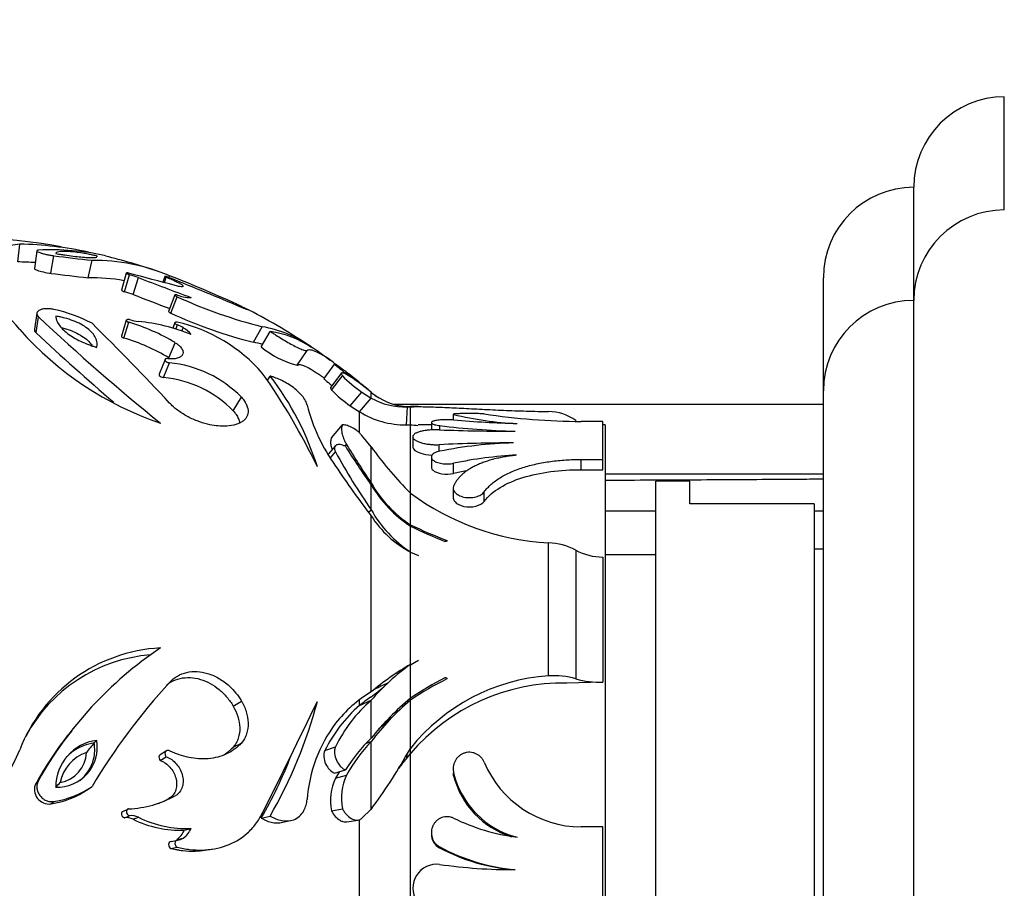
# Model space of a CAD drawing. Units: millimetres. Extents: x 0 to 1378, y 0 to 1364.
# Drawn here: x 348 to 392, y 834 to 873 of the extents above; entities that cross this region are included whole.
import ezdxf
from ezdxf import colors
from ezdxf.entities.mleader import LeaderData, LeaderLine
from ezdxf.math import Vec2, Vec3

# ---------------------------------------------------------------- set-up
doc = ezdxf.new("R2010")
doc.units = ezdxf.units.MM
doc.layers.add('DV4_Défaut', color=7, linetype='Continuous')
doc.layers.add('Défaut', color=7, linetype='Continuous')

# ---------------------------------------------------------------- blocks, each defined once
blk = doc.blocks.new('_DOT')
at = {"color": 0}
blk.add_line((0, 0), (-1, 0), dxfattribs=at)
at = {"color": 0, "const_width": 0.333}
blk.add_lwpolyline([(-0.1665, 0, 1), (0.1665, 0, 1)], format="xyb", close=True, dxfattribs=at)
blk = doc.blocks.new('SE3')
at = {"layer": 'DV4_Défaut', "color": 7, "linetype": 'Continuous'}
for p, q in [((391.812, 864.206), (391.812, 869.206)), ((387.812, 860.206), (387.812, 865.206)), ((348.196, 861.906), (348.283, 862.697)), ((349.041, 862.399), (348.933, 861.616)), ((349.667, 861.402), (349.796, 862.179)), ((351.307, 861.204), (351.483, 861.976)), ((352.996, 861.415), (352.778, 860.659)), ((352.921, 860.586), (353.142, 861.339)), ((353.298, 860.465), (353.53, 861.215)), ((354.706, 861.262), (354.615, 861.006)), ((354.681, 860.988), (354.766, 861.227)), ((354.879, 861.214), (354.909, 861.296)), ((383.812, 849.206), (383.812, 861.206)), ((355.145, 860.448), (354.868, 859.719)), ((354.963, 859.64), (355.243, 860.367)), ((387.812, 808.206), (387.812, 860.206)), ((349.042, 859.639), (348.934, 858.933)), ((349.005, 858.777), (349.115, 859.479)), ((352.997, 859.328), (352.779, 858.63)), ((352.886, 858.541), (353.106, 859.236)), ((355.146, 859.222), (355.049, 858.977)), ((355.184, 858.936), (355.259, 859.12)), ((355.456, 858.846), (355.517, 858.992)), ((358.624, 858.351), (359.008, 859.041)), ((358.963, 858.148), (359.357, 858.832)), ((354.88, 857.665), (355.158, 858.335)), ((360.551, 857.335), (360.991, 857.996)), ((354.71, 857.594), (354.445, 856.944)), ((354.637, 856.799), (354.908, 857.445)), ((362.201, 857.396), (361.727, 856.752)), ((359.237, 856.664), (359.357, 856.857)), ((362.517, 856.996), (362.035, 856.363)), ((362.068, 856.242), (362.55, 856.871)), ((357.727, 855.32), (358.086, 855.923)), ((362.9, 855.542), (363.407, 856.152)), ((363.303, 855.282), (363.822, 855.885)), ((363.407, 856.152), (363.822, 855.885)), ((363.822, 856.145), (363.822, 856.144)), ((363.822, 855.885), (363.822, 856.143)), ((383.813, 812.206), (383.813, 856.206)), ((362.9, 855.542), (363.303, 855.282)), ((383.812, 855.606), (364.833, 855.606)), ((365.38, 854.701), (365.421, 855.5)), ((365.421, 855.5), (365.559, 855.502)), ((365.559, 855.506), (365.559, 855.502)), ((365.901, 855.506), (365.559, 855.506)), ((365.559, 854.702), (365.559, 855.502)), ((363.303, 854.37), (363.303, 855.282)), ((367.447, 855.171), (367.447, 854.919)), ((367.468, 854.918), (367.468, 855.157)), ((362.068, 854.127), (362.55, 854.696)), ((365.38, 854.701), (365.559, 854.702)), ((365.559, 851.694), (365.559, 854.702)), ((366.483, 854.706), (365.905, 854.706)), ((366.483, 854.801), (366.483, 854.475)), ((366.85, 854.48), (366.85, 854.669)), ((374.063, 854.85), (373.108, 854.85)), ((374.063, 853.171), (374.063, 854.85)), ((374.163, 854.706), (374.063, 854.706)), ((374.163, 854.706), (374.163, 813.706)), ((363.822, 853.725), (363.407, 854.236)), ((365.663, 854.178), (365.663, 853.703)), ((362.239, 853.777), (361.916, 853.406)), ((362.671, 853.755), (362.738, 853.829)), ((363.822, 852.134), (363.822, 853.725)), ((366.83, 853.542), (366.83, 853.825)), ((362.017, 853.24), (362.249, 853.501)), ((366.483, 853.28), (366.483, 852.826)), ((373.108, 853.171), (374.063, 853.171)), ((373.108, 852.719), (373.108, 853.171)), ((374.063, 852.719), (374.063, 853.171)), ((367.468, 852.553), (367.468, 853.001)), ((373.108, 852.719), (374.063, 852.719)), ((363.822, 850.943), (363.822, 852.044)), ((367.447, 851.884), (367.447, 851.463)), ((376.413, 816.206), (376.413, 852.206)), ((377.913, 852.206), (376.413, 852.206)), ((377.913, 851.206), (377.913, 852.206)), ((365.559, 851.678), (365.421, 851.818)), ((365.559, 850.285), (365.559, 851.678)), ((368.818, 851.319), (368.818, 851.737)), ((383.413, 851.206), (377.913, 851.206)), ((383.413, 851.206), (383.413, 817.206)), ((363.705, 850.838), (363.822, 850.943)), ((363.822, 842.892), (363.822, 850.682)), ((374.163, 850.906), (376.413, 850.906)), ((383.413, 850.906), (383.812, 850.906)), ((365.559, 850.223), (365.559, 850.285)), ((365.559, 849.092), (365.559, 850.223)), ((371.665, 843.602), (371.665, 849.483)), ((365.559, 844.127), (365.559, 849.066)), ((365.559, 849.066), (365.907, 848.924)), ((372.865, 849.16), (372.865, 843.471)), ((374.065, 848.853), (374.065, 846.256)), ((376.413, 848.956), (374.163, 848.956)), ((383.813, 849.206), (383.413, 849.206)), ((374.065, 846.256), (374.065, 843.321)), ((365.559, 844.096), (365.907, 844.301)), ((365.559, 842.61), (365.559, 844.096)), ((374.065, 843.321), (372.465, 843.282)), ((357.727, 842.259), (358.086, 842.489)), ((363.303, 842.293), (363.303, 842.541)), ((363.303, 842.293), (363.822, 842.524)), ((363.822, 840.841), (363.822, 842.524)), ((365.559, 842.523), (365.559, 842.61)), ((365.559, 840.394), (365.559, 842.523)), ((364.674, 841.693), (364.147, 841.238)), ((350.583, 841.169), (350.433, 840.976)), ((351.573, 840.633), (351.686, 840.747)), ((357.727, 840.454), (358.086, 840.632)), ((363.618, 840.621), (363.822, 840.692)), ((363.822, 837.7), (363.822, 840.692)), ((354.767, 840.285), (354.5, 840.116)), ((361.774, 840.295), (362.249, 840.469)), ((365.38, 839.94), (365.421, 840.163)), ((365.38, 839.94), (365.559, 840.162)), ((365.421, 840.163), (365.559, 840.394)), ((365.559, 840.162), (365.559, 840.394)), ((365.559, 828.25), (365.559, 840.162)), ((354.499, 839.862), (354.766, 840.024)), ((362.195, 839.294), (362.682, 839.44)), ((367.447, 839.523), (367.447, 839.396)), ((367.468, 839.186), (367.468, 839.308)), ((349.005, 838.849), (349.115, 838.981)), ((362.249, 839.075), (362.738, 839.214)), ((351.307, 838.588), (351.483, 838.713)), ((349.667, 837.94), (349.796, 838.046)), ((354.88, 838.18), (355.158, 838.294)), ((353.042, 837.693), (352.824, 837.596)), ((362.068, 837.628), (362.55, 837.725)), ((363.407, 837.306), (363.822, 837.7)), ((352.921, 837.33), (353.142, 837.419)), ((353.298, 837.26), (353.53, 837.347)), ((358.963, 837.314), (359.357, 837.403)), ((359.837, 837.116), (360.256, 837.199)), ((362.746, 837.144), (363.249, 837.228)), ((363.303, 831.168), (363.303, 837.243)), ((355.561, 836.779), (355.858, 836.853)), ((366.483, 836.665), (366.483, 836.606)), ((374.063, 836.923), (373.108, 836.923)), ((374.063, 831.489), (374.063, 836.923)), ((354.978, 836.277), (355.259, 836.336)), ((355.229, 836.366), (355.517, 836.427)), ((354.963, 835.97), (355.243, 836.02)), ((356.471, 835.89), (356.794, 835.938)), ((366.85, 835.997), (366.85, 836.041))]:
    blk.add_line(p, q, dxfattribs=at)
for centre, radius, start, end in [((391.812, 865.206), 4, 90, 180), ((387.812, 861.206), 4, 90, 180), ((391.812, 860.206), 4, 90, 180), ((345.163, 834.206), 28.8, 80.108, 95.796), ((354.956, 819.502), 43.707, 98.7819, 103.0844), ((347.831, 845.606), 17.097, 78.2197, 88.4837), ((349.657, 851.182), 11.261, 77.6151, 92.7589), ((347.916, 846.025), 15.883, 86.1917, 88.9894), ((362.335, 959.275), 97.902, 262.64146, 263.63579), ((351.572, 853.45), 8.526, 66.96, 90.5989), ((345.163, 834.206), 28.8, 71.4617, 76.1082), ((343.413, 854.984), 6.259, 38.9054, 74.7276), ((361.995, 956.938), 96.329, 262.64738, 263.62987), ((351.455, 853.223), 7.983, 79.5971, 91.0596), ((230.631, 396.343), 480.92, 74.99319, 75.24608), ((352.263, 857.926), 3.524, 68.9328, 75.5516), ((418.843, 1029.688), 180.69, 248.8099, 249.5997), ((303.669, 732.19), 138.816, 66.92042, 68.3389), ((331.509, 801.995), 63.751, 65.36142, 68.4661), ((352.064, 857.262), 3.432, 68.9379, 75.5465), ((417.317, 1025.628), 177.137, 248.81317, 249.37371), ((364.242, 879.914), 21.519, 245.2784, 255.9234), ((355.984, 862.526), 2.212, 250.8643, 257.8029), ((355.803, 861.519), 1.189, 256.0839, 272.6889), ((387.813, 856.206), 4, 90.0175, 180), ((348.354, 853.229), 6.733, 62.3053, 77.6304), ((345.163, 834.206), 28.8, 56.5502, 62.9879), ((416.749, 931.552), 98.838, 226.82008, 230.96577), ((353.706, 861.114), 1.848, 252.2401, 264.5277), ((352.71, 851.002), 8.313, 67.7468, 84.3417), ((363.711, 878.641), 20.918, 245.2775, 255.9243), ((359.2, 868.584), 14.583, 221.5308, 251.2092), ((267.313, 773.929), 119.808, 43.01881, 45.36932), ((350.582, 850.702), 8.9, 59.0587, 73.5214), ((353.677, 852.358), 7.063, 40.9876, 77.1909), ((354.742, 857.762), 1.454, 57.8082, 69.18), ((354.822, 857.845), 1.341, 39.3474, 58.7786), ((358.131, 853.845), 5.269, 54.5547, 80.417), ((358.665, 854.316), 4.569, 56.5628, 81.2892), ((413.155, 927.008), 93.652, 226.76605, 229.58857), ((350.411, 850.198), 8.702, 59.1, 73.4801), ((357.785, 853.33), 5.091, 75.8435, 80.5112), ((361.544, 861.233), 4.022, 230.0837, 255.7154), ((345.163, 834.206), 28.8, 53.832, 56.1943), ((354.399, 852.302), 5.168, 44.4911, 84.3511), ((350.888, 842.463), 18.759, 51.9244, 52.7258), ((355.515, 847.544), 11.914, 52.8459, 55.5817), ((354.146, 851.805), 5.018, 44.4633, 84.3788), ((335.936, 840.679), 28.256, 25.4877, 35.2606), ((349.162, 849.017), 12.861, 17.2852, 37.5603), ((345.163, 834.206), 28, 53.7276, 53.821), ((366.707, 860.952), 5.825, 224.4715, 235.4928), ((357.54, 848.833), 9.639, 49.3313, 57.763), ((345.163, 834.206), 28.8, 49.62, 52.442), ((358.537, 849.955), 8.137, 49.5031, 58.9241), ((366.088, 860.185), 5.631, 224.4405, 235.5238), ((365.856, 858.564), 3.161, 229.9531, 235.7375), ((365.844, 858.579), 3.166, 230.3029, 234.4448), ((365.302, 858.519), 3.022, 240.6752, 272.2628), ((365.559, 858.188), 2.681, 234.579, 270), ((368.777, 857.566), 8.038, 194.387, 215.694), ((365.332, 858.528), 3.827, 237.9976, 270.7263), ((370.935, 869.573), 14.827, 256.4788, 267.4356), ((371.718, 905.573), 50.833, 265.2044, 268.3694), ((373.265, 884.53), 29.68, 261.3832, 269.6977), ((371.648, 853.252), 2.038, 53.327, 89.5123), ((370.744, 911.634), 57.167, 264.7957, 265.1278), ((370.073, 939.123), 84.704, 267.81686, 270.07598), ((371.077, 888.691), 34.283, 262.9167, 268.5085), ((374.07, 856.503), 2.016, 233.2833, 235.1107), ((395.723, 874.572), 39.054, 212.2164, 215.2292), ((388.685, 869.23), 30.173, 210.6905, 214.512), ((377.899, 863.905), 17.372, 215.8713, 224.0889), ((370.373, 774.86), 79.044, 90.18896, 92.56866), ((370.584, 835.116), 18.793, 91.4373, 101.4602), ((386.999, 866.957), 28.172, 208.5317, 214.6415), ((371.128, 835.752), 17.633, 92.8476, 101.9799), ((394.514, 874.343), 38.754, 213.6371, 217.6286), ((371.22, 834.3), 18.635, 99.887, 101.6151), ((-208.149, 1446.955), 825.205, 313.872289, 313.878089), ((368.545, 854.831), 5.439, 209.7316, 236.7049), ((368.62, 854.882), 5.574, 210.5998, 236.6952), ((372.315, 860.881), 11.417, 233.7168, 266.737), ((368.593, 853.648), 5.484, 209.5446, 236.4127), ((367.691, 853.131), 4.579, 212.3334, 242.2529), ((373.673, 866.892), 18.483, 243.9606, 249.4148), ((374.569, 868.531), 20.405, 243.7954, 248.4777), ((371.566, 846.715), 2.769, 62.0306, 87.9509), ((374.093, 851.455), 2.602, 241.8396, 269.3862), ((354.878, 837.775), 7.071, 93.0411, 158.8547), ((354.611, 837.672), 6.879, 94.5297, 151.8207), ((364.068, 830.628), 17.128, 123.949, 150.8088), ((371.71, 835.636), 10.472, 125.9732, 138.8766), ((372.106, 832.938), 12.95, 120.3685, 129.7699), ((372.263, 835.049), 8.575, 94, 141.4333), ((371.897, 840.189), 3.421, 73.5566, 93.8799), ((376.129, 823.94), 28.735, 137.6038, 149.0625), ((360.443, 847.59), 5.957, 304.1833, 312.4288), ((374.674, 821.826), 23.726, 115.2142, 116.9094), ((373.36, 831.224), 13.802, 117.049, 124.417), ((372.753, 832.029), 12.723, 116.0077, 124.4331), ((372.307, 834.429), 8.855, 88.9794, 139.6508), ((373.928, 847.119), 3.801, 253.7602, 272.0693), ((366.818, 837.896), 5.825, 120.9575, 141.6612), ((27.238, 1003.902), 371.152, 333.36676, 334.21759), ((341.053, 847.899), 21.1, 330.1679, 345.0838), ((367.512, 837.488), 6.387, 131.212, 153.9282), ((368.039, 837.667), 6.432, 130.9659, 154.174), ((372.624, 830.172), 15.29, 125.2725, 127.5618), ((373.211, 833.362), 12.003, 129.6053, 141.4644), ((372.476, 834.221), 10.806, 129.8002, 143.213), ((367.336, 837.692), 6.36, 143.1117, 176.022), ((373.596, 828.86), 15.656, 124.5567, 125.8598), ((363.331, 830.922), 16.372, 142.0632, 151.0427), ((349.949, 840.444), 1.764, 267.649, 9.8835), ((351.951, 838.689), 2.075, 97.3221, 180.2103), ((351.834, 838.611), 2.039, 97.3436, 137.6018), ((357.576, 835.48), 7.912, 139.3543, 143.3087), ((349.867, 840.334), 1.732, 346.3268, 9.9384), ((368.802, 835.623), 7.213, 133.6721, 148.0573), ((368.739, 835.949), 6.832, 136.0305, 151.4495), ((337.223, 845.012), 12.012, 310.735, 337.0395), ((349.826, 840.265), 1.407, 280.2414, 357.6272), ((351.774, 838.568), 1.727, 108.313, 169.5557), ((345.011, 851.663), 23.427, 323.4126, 330.6013), ((349.867, 840.334), 1.732, 308.0531, 346.3268), ((341.126, 847.536), 20.559, 330.1842, 338.6395), ((348.792, 852.587), 20.859, 321.1819, 322.6768), ((373.135, 841.61), 4.688, 202.9198, 269.6664), ((368.052, 835.924), 6.603, 148.5504, 151.4966), ((371.23, 840.213), 3.869, 193.5338, 255.656), ((330.87, 858.17), 27.22, 314.2764, 314.8769), ((364.266, 838.087), 2.246, 153.8865, 191.7904), ((364.857, 838.192), 2.353, 154.251, 191.4259), ((371.17, 840.131), 3.821, 194.3138, 252.5375), ((349.057, 841.884), 3.991, 278.8031, 304.3295), ((349.171, 842.096), 4.098, 278.7795, 304.3531), ((352.868, 842.51), 4.798, 272.8484, 298.5072), ((352.669, 842.227), 4.612, 292.3362, 298.6574), ((352.983, 836.617), 0.716, 63.9556, 95.0188), ((353.207, 836.689), 0.733, 63.8934, 95.081), ((355.383, 841.51), 4.734, 243.8606, 272.1583), ((355.667, 841.679), 4.83, 243.7447, 272.2742), ((371.481, 845.567), 9.182, 244.0854, 262.4297), ((354.663, 837.161), 0.976, 305.4415, 336.9868), ((354.937, 837.243), 1.001, 305.3933, 337.035), ((355.223, 836.848), 0.512, 273.9832, 304.9176), ((367.174, 836.608), 0.692, 180.0623, 241.9959), ((370.961, 843.639), 8.639, 241.5853, 264.8486), ((370.888, 843.62), 8.627, 242.0863, 265.3248), ((366.731, 834.206), 1.066, 83.8404, 275.328), ((370.063, 857.556), 22.521, 261.7873, 270.31)]:
    blk.add_arc(centre, radius, start, end, dxfattribs=at)
for points, knots in [([(349.115, 862.43), (349.102, 862.428), (349.075, 862.424), (349.043, 862.411), (349.035, 862.389), (349.077, 862.355), (349.165, 862.317), (349.291, 862.277), (349.446, 862.239), (349.59, 862.21), (349.708, 862.191), (349.767, 862.183), (349.796, 862.179)], [0, 0, 0, 0, 0.062602, 0.125229, 0.25009, 0.375001, 0.499943, 0.624899, 0.749849, 0.874766, 0.937393, 1, 1, 1, 1]), ([(351.686, 862.171), (351.645, 862.179), (351.609, 862.187), (351.548, 862.2), (351.533, 862.203), (351.441, 862.222), (351.381, 862.234), (351.203, 862.267), (351.089, 862.286), (350.758, 862.337), (350.563, 862.359), (350.236, 862.377), (350.108, 862.373), (349.975, 862.349), (349.941, 862.337), (349.911, 862.32), (349.906, 862.316), (349.899, 862.311), (349.897, 862.309), (349.893, 862.304), (349.891, 862.302), (349.886, 862.295), (349.881, 862.286), (349.876, 862.273)], [0, 0, 0, 0, 0.03125, 0.03125, 0.0625, 0.0625, 0.125, 0.125, 0.25, 0.25, 0.5, 0.5, 0.75, 0.75, 0.875, 0.875, 0.90625, 0.90625, 0.921875, 0.921875, 0.9375, 0.9375, 1, 1, 1, 1]), ([(349.876, 862.273), (349.965, 862.259), (350.031, 862.249), (350.097, 862.238), (350.14, 862.232), (350.206, 862.222), (350.239, 862.217), (350.405, 862.193), (350.53, 862.177), (350.886, 862.133), (351.107, 862.111), (351.449, 862.092), (351.571, 862.094), (351.664, 862.111), (351.681, 862.116), (351.692, 862.123)], [0, 0, 0, 0, 0.0746, 0.0746, 0.1119, 0.1119, 0.1492, 0.1492, 0.2984, 0.2984, 0.596799, 0.596799, 0.895199, 0.895199, 1, 1, 1, 1]), ([(351.703, 862.132), (351.707, 862.138), (351.707, 862.144), (351.702, 862.153), (351.7, 862.155), (351.695, 862.162), (351.691, 862.166), (351.686, 862.171)], [0, 0, 0, 0, 0.5, 0.5, 0.75, 0.75, 1, 1, 1, 1]), ([(348.933, 861.616), (348.933, 861.612), (348.934, 861.609), (348.947, 861.585), (348.99, 861.561), (349.2, 861.484), (349.436, 861.433), (349.667, 861.402)], [0, 0, 0, 0, 0.060821, 0.060821, 0.373881, 0.373881, 1, 1, 1, 1]), ([(353.106, 861.407), (353.096, 861.409), (353.076, 861.414), (353.045, 861.42), (353.001, 861.424), (352.986, 861.41), (353.031, 861.382), (353.079, 861.361), (353.111, 861.349), (353.132, 861.343), (353.142, 861.339)], [0, 0, 0, 0, 0.072127, 0.144289, 0.25208, 0.49855, 0.747491, 0.848427, 0.924244, 1, 1, 1, 1]), ([(354.908, 861.203), (354.89, 861.21), (354.855, 861.223), (354.782, 861.248), (354.706, 861.269), (354.702, 861.261), (354.729, 861.245), (354.753, 861.233), (354.766, 861.227)], [0, 0, 0, 0, 0.126215, 0.252277, 0.498948, 0.747392, 0.873673, 1, 1, 1, 1]), ([(354.766, 861.227), (354.807, 861.211), (354.889, 861.179), (355.043, 861.115), (355.214, 861.038), (355.373, 860.953), (355.479, 860.882), (355.521, 860.831), (355.486, 860.804), (355.385, 860.811), (355.267, 860.834), (355.194, 860.852), (355.158, 860.862)], [0, 0, 0, 0, 0.062618, 0.125245, 0.250258, 0.375286, 0.500294, 0.625245, 0.750085, 0.874776, 0.937407, 1, 1, 1, 1]), ([(352.778, 860.658), (352.778, 860.656), (352.779, 860.654), (352.795, 860.633), (352.85, 860.608), (352.921, 860.586)], [0, 0, 0, 0, 0.120178, 0.120178, 1, 1, 1, 1]), ([(355.259, 860.437), (355.243, 860.442), (355.211, 860.452), (355.159, 860.46), (355.134, 860.447), (355.161, 860.418), (355.2, 860.39), (355.227, 860.376), (355.243, 860.367)], [0, 0, 0, 0, 0.125621, 0.251097, 0.498349, 0.748077, 0.848948, 1, 1, 1, 1]), ([(349.796, 859.805), (349.767, 859.812), (349.708, 859.824), (349.59, 859.838), (349.446, 859.841), (349.291, 859.822), (349.165, 859.781), (349.077, 859.722), (349.035, 859.648), (349.043, 859.578), (349.075, 859.521), (349.102, 859.493), (349.115, 859.479)], [0, 0, 0, 0, 0.062607, 0.125234, 0.250151, 0.375101, 0.500057, 0.624999, 0.74991, 0.874771, 0.937398, 1, 1, 1, 1]), ([(354.868, 859.72), (354.868, 859.719), (354.867, 859.717), (354.87, 859.697), (354.906, 859.67), (354.963, 859.64)], [0, 0, 0, 0, 0.095371, 0.095371, 1, 1, 1, 1]), ([(358.086, 859.942), (358.108, 859.931), (358.15, 859.911), (358.226, 859.874), (358.33, 859.82), (358.404, 859.776), (358.352, 859.788), (358.243, 859.83), (358.16, 859.864), (358.111, 859.885), (358.086, 859.895)], [0, 0, 0, 0, 0.062646, 0.125248, 0.250472, 0.500175, 0.749598, 0.874757, 0.937353, 1, 1, 1, 1]), ([(349.876, 859.507), (349.881, 859.467), (349.886, 859.436), (349.891, 859.411), (349.893, 859.401), (349.897, 859.385), (349.899, 859.378), (349.906, 859.354), (349.911, 859.339), (349.941, 859.262), (349.975, 859.197), (350.108, 859.002), (350.236, 858.872), (350.563, 858.621), (350.758, 858.503), (351.089, 858.344), (351.203, 858.296), (351.381, 858.228), (351.441, 858.207), (351.533, 858.176), (351.548, 858.172), (351.609, 858.152), (351.645, 858.141), (351.686, 858.128)], [0, 0, 0, 0, 0.0625, 0.0625, 0.078125, 0.078125, 0.09375, 0.09375, 0.125, 0.125, 0.25, 0.25, 0.5, 0.5, 0.75, 0.75, 0.875, 0.875, 0.9375, 0.9375, 0.96875, 0.96875, 1, 1, 1, 1]), ([(351.686, 858.128), (351.691, 858.15), (351.695, 858.17), (351.7, 858.204), (351.702, 858.213), (351.707, 858.263), (351.707, 858.297), (351.695, 858.405), (351.675, 858.474), (351.571, 858.692), (351.449, 858.834), (351.107, 859.095), (350.886, 859.213), (350.53, 859.35), (350.405, 859.39), (350.239, 859.434), (350.206, 859.442), (350.14, 859.457), (350.097, 859.466), (350.031, 859.48), (349.965, 859.492), (349.876, 859.507)], [0, 0, 0, 0, 0.03125, 0.03125, 0.0625, 0.0625, 0.125, 0.125, 0.25, 0.25, 0.5, 0.5, 0.75, 0.75, 0.875, 0.875, 0.90625, 0.90625, 0.9375, 0.9375, 1, 1, 1, 1]), ([(353.142, 859.354), (353.133, 859.355), (353.113, 859.359), (353.08, 859.361), (353.032, 859.358), (352.986, 859.336), (353.001, 859.292), (353.043, 859.262), (353.075, 859.247), (353.096, 859.24), (353.106, 859.236)], [0, 0, 0, 0, 0.072157, 0.144373, 0.25247, 0.5014, 0.747861, 0.848547, 0.924288, 1, 1, 1, 1]), ([(348.934, 858.933), (348.931, 858.909), (348.934, 858.885), (348.957, 858.832), (348.975, 858.809), (349.005, 858.777)], [0, 0, 0, 0, 0.47652, 0.47652, 1, 1, 1, 1]), ([(350.141, 858.996), (350.155, 858.993), (350.169, 858.989), (350.31, 858.952), (350.436, 858.912), (350.789, 858.777), (351.003, 858.662), (351.256, 858.468), (351.328, 858.402), (351.426, 858.288), (351.46, 858.242), (351.488, 858.195)], [0, 0, 0, 0, 0.02294, 0.02294, 0.232753, 0.232753, 0.652378, 0.652378, 0.862191, 0.862191, 1, 1, 1, 1]), ([(355.243, 859.246), (355.229, 859.246), (355.203, 859.248), (355.162, 859.241), (355.134, 859.219), (355.159, 859.176), (355.211, 859.141), (355.243, 859.127), (355.259, 859.12)], [0, 0, 0, 0, 0.125986, 0.251981, 0.501689, 0.748922, 0.874388, 1, 1, 1, 1]), ([(359.357, 858.832), (359.399, 858.805), (359.482, 858.751), (359.653, 858.642), (359.96, 858.452), (360.34, 858.234), (360.668, 858.072), (360.848, 858.003), (360.936, 857.985), (360.974, 857.987), (360.985, 857.993), (360.991, 857.996)], [0, 0, 0, 0, 0.062724, 0.12541, 0.25073, 0.49947, 0.642302, 0.785128, 0.892516, 0.94623, 1, 1, 1, 1]), ([(355.158, 858.335), (355.194, 858.312), (355.267, 858.265), (355.385, 858.164), (355.486, 858.034), (355.521, 857.892), (355.479, 857.775), (355.373, 857.686), (355.214, 857.63), (355.043, 857.612), (354.889, 857.616), (354.807, 857.627), (354.766, 857.632)], [0, 0, 0, 0, 0.062593, 0.125224, 0.249915, 0.374755, 0.499706, 0.624714, 0.749742, 0.874755, 0.937382, 1, 1, 1, 1]), ([(360.991, 857.996), (361.001, 858.002), (361.022, 858.013), (361.065, 858.029), (361.172, 858.028), (361.392, 857.951), (361.703, 857.773), (361.962, 857.598), (362.125, 857.482), (362.208, 857.421), (362.249, 857.39)], [0, 0, 0, 0, 0.062558, 0.125073, 0.250097, 0.500016, 0.749914, 0.874937, 0.937446, 1, 1, 1, 1]), ([(354.766, 857.632), (354.753, 857.628), (354.729, 857.621), (354.702, 857.593), (354.706, 857.539), (354.782, 857.48), (354.855, 857.453), (354.89, 857.447), (354.908, 857.445)], [0, 0, 0, 0, 0.126327, 0.252608, 0.501052, 0.747723, 0.873785, 1, 1, 1, 1]), ([(360.551, 857.335), (360.563, 857.342), (360.571, 857.346), (360.581, 857.351), (360.582, 857.351), (360.586, 857.353), (360.589, 857.354), (360.597, 857.358), (360.603, 857.359), (360.619, 857.364), (360.629, 857.365), (360.666, 857.367), (360.695, 857.364), (360.793, 857.343), (360.871, 857.314), (361.052, 857.227), (361.156, 857.168), (361.334, 857.056), (361.396, 857.015), (361.49, 856.951), (361.52, 856.93), (361.571, 856.894), (361.59, 856.881), (361.619, 856.86), (361.629, 856.853), (361.648, 856.839), (361.642, 856.845), (361.689, 856.81)], [0, 0, 0, 0, 0.007847, 0.007847, 0.015695, 0.015695, 0.03139, 0.03139, 0.062779, 0.062779, 0.125558, 0.125558, 0.251117, 0.251117, 0.502234, 0.502234, 0.753351, 0.753351, 0.878909, 0.878909, 0.941689, 0.941689, 0.973078, 0.973078, 0.988773, 0.988773, 1, 1, 1, 1]), ([(362.249, 857.372), (362.239, 857.378), (362.221, 857.389), (362.2, 857.4), (362.195, 857.394), (362.27, 857.323), (362.415, 857.201), (362.542, 857.098), (362.62, 857.035), (362.661, 857.003), (362.682, 856.987)], [0, 0, 0, 0, 0.062725, 0.125474, 0.250637, 0.49967, 0.749195, 0.874527, 0.937258, 1, 1, 1, 1]), ([(354.445, 856.944), (354.438, 856.929), (354.441, 856.91), (354.486, 856.846), (354.568, 856.808), (354.637, 856.799)], [0, 0, 0, 0, 0.3176621, 0.3176621, 1, 1, 1, 1]), ([(360.991, 855.569), (360.983, 855.6), (360.968, 855.663), (360.905, 855.802), (360.752, 856.028), (360.391, 856.364), (359.96, 856.623), (359.653, 856.758), (359.482, 856.819), (359.399, 856.844), (359.357, 856.857)], [0, 0, 0, 0, 0.071752, 0.143499, 0.286559, 0.499878, 0.748943, 0.874427, 0.937194, 1, 1, 1, 1]), ([(361.727, 856.752), (361.725, 856.748), (361.754, 856.719), (361.878, 856.61), (361.972, 856.532), (362.087, 856.44)], [0, 0, 0, 0, 0.440998, 0.440998, 1, 1, 1, 1]), ([(362.738, 856.924), (362.711, 856.939), (362.658, 856.969), (362.579, 857.003), (362.517, 857.011), (362.506, 856.974), (362.523, 856.923), (362.541, 856.888), (362.55, 856.871)], [0, 0, 0, 0, 0.125057, 0.250152, 0.499938, 0.749823, 0.874914, 1, 1, 1, 1]), ([(362.035, 856.363), (362.029, 856.355), (362.028, 856.344), (362.033, 856.316), (362.037, 856.304), (362.046, 856.283), (362.048, 856.279), (362.056, 856.263), (362.061, 856.253), (362.068, 856.242)], [0, 0, 0, 0, 0.421489, 0.421489, 0.710744, 0.710744, 0.855372, 0.855372, 1, 1, 1, 1]), ([(358.086, 855.923), (358.111, 855.895), (358.16, 855.838), (358.243, 855.724), (358.352, 855.525), (358.404, 855.258), (358.33, 855.042), (358.226, 854.921), (358.15, 854.862), (358.108, 854.836), (358.086, 854.823)], [0, 0, 0, 0, 0.062647, 0.125243, 0.250402, 0.499825, 0.749528, 0.874752, 0.937354, 1, 1, 1, 1]), ([(358.086, 854.823), (358.035, 854.797), (357.933, 854.745), (357.69, 854.673), (357.27, 854.621), (356.7, 854.684), (356.123, 854.864), (355.664, 855.078), (355.314, 855.305), (355.067, 855.507), (354.962, 855.613), (354.909, 855.667)], [0, 0, 0, 0, 0.071574, 0.14315, 0.28607, 0.499699, 0.624746, 0.749759, 0.874745, 0.937371, 1, 1, 1, 1]), ([(365.559, 855.502), (365.604, 855.503), (365.755, 855.507), (366.024, 855.507), (366.387, 855.5), (366.897, 855.483), (367.586, 855.451), (368.479, 855.403), (369.427, 855.356), (370.255, 855.323), (370.929, 855.303), (371.345, 855.294), (371.589, 855.291), (371.665, 855.29)], [0, 0, 0, 0, 0.031479, 0.104405, 0.175582, 0.249844, 0.394359, 0.538611, 0.682101, 0.825278, 0.898139, 0.968203, 1, 1, 1, 1]), ([(357.727, 855.32), (357.758, 855.284), (357.782, 855.256), (357.804, 855.228), (357.818, 855.21), (357.838, 855.182), (357.848, 855.168), (357.895, 855.097), (357.925, 855.043), (357.982, 854.912), (358.001, 854.841), (358.009, 854.772)], [0, 0, 0, 0, 0.147288, 0.147288, 0.220932, 0.220932, 0.294576, 0.294576, 0.589153, 0.589153, 1, 1, 1, 1]), ([(367.468, 854.918), (367.427, 854.921), (367.344, 854.926), (367.21, 854.929), (367.075, 854.928), (366.944, 854.923), (366.822, 854.913), (366.713, 854.9), (366.622, 854.882), (366.551, 854.861), (366.503, 854.838), (366.48, 854.812), (366.483, 854.785), (366.511, 854.758), (366.564, 854.731), (366.639, 854.707), (366.734, 854.685), (366.811, 854.674), (366.85, 854.669)], [0, 0, 0, 0, 0.061861, 0.123752, 0.185293, 0.247279, 0.309134, 0.371476, 0.434064, 0.496771, 0.559976, 0.622954, 0.686353, 0.749351, 0.812433, 0.875201, 0.937579, 1, 1, 1, 1]), ([(368.818, 855.185), (368.798, 855.186), (368.758, 855.19), (368.672, 855.194), (368.57, 855.197), (368.452, 855.199), (368.323, 855.2), (368.189, 855.2), (368.052, 855.2), (367.921, 855.199), (367.798, 855.198), (367.689, 855.195), (367.597, 855.192), (367.525, 855.187), (367.475, 855.181), (367.448, 855.174), (367.443, 855.166), (367.46, 855.16), (367.468, 855.157)], [0, 0, 0, 0, 0.062885, 0.125632, 0.187844, 0.2501, 0.311763, 0.373709, 0.435278, 0.497259, 0.559326, 0.621579, 0.684323, 0.746994, 0.810238, 0.873226, 0.936697, 1, 1, 1, 1]), ([(362.55, 854.696), (362.541, 854.673), (362.523, 854.625), (362.506, 854.513), (362.517, 854.347), (362.579, 854.147), (362.658, 853.97), (362.711, 853.876), (362.738, 853.829)], [0, 0, 0, 0, 0.125086, 0.250177, 0.500062, 0.749848, 0.874943, 1, 1, 1, 1]), ([(363.407, 854.236), (363.391, 854.255), (363.358, 854.293), (363.283, 854.367), (363.141, 854.485), (362.932, 854.612), (362.752, 854.678), (362.644, 854.697), (362.588, 854.699), (362.563, 854.697), (362.55, 854.696)], [0, 0, 0, 0, 0.062679, 0.125376, 0.250429, 0.499456, 0.749288, 0.874622, 0.937296, 1, 1, 1, 1]), ([(366.846, 854.48), (366.809, 854.481), (366.736, 854.483), (366.625, 854.482), (366.515, 854.479), (366.407, 854.472), (366.303, 854.461), (366.203, 854.448), (366.109, 854.432), (366.021, 854.413), (365.942, 854.392), (365.871, 854.368), (365.809, 854.341), (365.757, 854.312), (365.716, 854.282), (365.687, 854.249), (365.668, 854.216), (365.661, 854.181), (365.667, 854.146), (365.683, 854.11), (365.712, 854.075), (365.751, 854.04), (365.801, 854.007), (365.862, 853.975), (365.932, 853.945), (366.01, 853.917), (366.096, 853.893), (366.19, 853.871), (366.289, 853.853), (366.393, 853.839), (366.5, 853.829), (366.61, 853.823), (366.72, 853.821), (366.793, 853.824), (366.83, 853.825)], [0, 0, 0, 0, 0.030985, 0.061761, 0.092692, 0.123771, 0.154644, 0.185656, 0.216936, 0.248031, 0.279224, 0.310748, 0.342109, 0.373496, 0.40521, 0.436794, 0.468304, 0.500074, 0.531769, 0.563277, 0.594937, 0.626604, 0.657981, 0.68941, 0.72092, 0.752089, 0.783237, 0.814533, 0.845505, 0.876412, 0.907528, 0.938369, 0.96909, 1, 1, 1, 1]), ([(362.068, 854.127), (362.055, 854.096), (362.047, 854.072), (362.041, 854.048), (362.037, 854.031), (362.033, 854.004), (362.032, 853.99), (362.026, 853.914), (362.031, 853.85), (362.055, 853.73), (362.071, 853.672), (362.092, 853.613)], [0, 0, 0, 0, 0.182685, 0.182685, 0.274027, 0.274027, 0.365369, 0.365369, 0.730738, 0.730738, 1, 1, 1, 1]), ([(362.682, 853.752), (362.661, 853.762), (362.62, 853.782), (362.542, 853.81), (362.415, 853.841), (362.27, 853.826), (362.195, 853.733), (362.2, 853.628), (362.221, 853.558), (362.239, 853.52), (362.249, 853.501)], [0, 0, 0, 0, 0.062742, 0.125473, 0.250805, 0.50033, 0.749363, 0.874526, 0.937275, 1, 1, 1, 1]), ([(365.663, 853.703), (365.664, 853.612), (365.794, 853.516), (366.152, 853.405), (366.328, 853.375), (366.513, 853.362)], [0, 0, 0, 0, 0.607795, 0.607795, 1, 1, 1, 1]), ([(366.85, 853.535), (366.811, 853.526), (366.735, 853.507), (366.64, 853.468), (366.564, 853.422), (366.511, 853.371), (366.483, 853.315), (366.48, 853.258), (366.503, 853.2), (366.551, 853.145), (366.622, 853.094), (366.713, 853.049), (366.822, 853.013), (366.944, 852.987), (367.075, 852.972), (367.209, 852.969), (367.344, 852.978), (367.426, 852.993), (367.468, 853.001)], [0, 0, 0, 0, 0.062164, 0.12478, 0.18737, 0.250564, 0.313569, 0.37693, 0.440106, 0.503107, 0.56606, 0.628418, 0.690858, 0.752667, 0.814619, 0.876314, 0.93805, 1, 1, 1, 1]), ([(370.252, 853.363), (370.213, 853.353), (370.129, 853.344), (369.963, 853.323), (369.759, 853.292), (369.521, 853.247), (369.291, 853.195), (369.069, 853.135), (368.857, 853.068), (368.656, 852.993), (368.467, 852.911), (368.291, 852.822), (368.128, 852.725), (367.979, 852.621), (367.845, 852.51), (367.726, 852.393), (367.623, 852.27), (367.551, 852.162), (367.501, 852.072), (367.479, 852.026), (367.468, 852.004)], [0, 0, 0, 0, 0.031039, 0.06209, 0.123805, 0.18546, 0.247357, 0.309794, 0.372217, 0.43434, 0.496463, 0.558881, 0.621865, 0.684746, 0.747354, 0.809979, 0.8729, 0.936358, 0.968146, 1, 1, 1, 1]), ([(368.818, 851.737), (368.841, 851.766), (368.886, 851.825), (368.987, 851.938), (369.125, 852.073), (369.312, 852.224), (369.519, 852.365), (369.746, 852.495), (369.991, 852.614), (370.251, 852.72), (370.527, 852.816), (370.818, 852.9), (371.122, 852.973), (371.435, 853.034), (371.757, 853.084), (372.087, 853.123), (372.423, 853.151), (372.708, 853.164), (372.936, 853.17), (373.051, 853.171), (373.108, 853.171)], [0, 0, 0, 0, 0.031753, 0.063423, 0.126313, 0.189004, 0.251823, 0.314992, 0.377691, 0.439966, 0.502158, 0.564608, 0.627216, 0.689264, 0.751062, 0.812953, 0.875272, 0.937636, 0.968819, 1, 1, 1, 1]), ([(366.483, 852.826), (366.483, 852.781), (366.508, 852.736), (366.634, 852.625), (366.777, 852.568), (367.113, 852.515), (367.305, 852.519), (367.468, 852.553)], [0, 0, 0, 0, 0.230413, 0.230413, 0.615276, 0.615276, 1, 1, 1, 1]), ([(368.818, 851.319), (369.174, 851.78), (369.776, 852.138), (371.282, 852.604), (372.192, 852.719), (373.108, 852.719)], [0, 0, 0, 0, 0.5, 0.5, 1, 1, 1, 1]), ([(367.468, 852.004), (367.46, 851.979), (367.443, 851.931), (367.448, 851.856), (367.474, 851.781), (367.525, 851.71), (367.597, 851.645), (367.688, 851.587), (367.797, 851.54), (367.919, 851.505), (368.051, 851.485), (368.187, 851.48), (368.322, 851.491), (368.451, 851.516), (368.569, 851.556), (368.672, 851.607), (368.758, 851.668), (368.798, 851.714), (368.818, 851.737)], [0, 0, 0, 0, 0.063194, 0.126501, 0.189592, 0.252759, 0.315405, 0.378127, 0.44018, 0.502401, 0.564022, 0.625958, 0.687651, 0.749637, 0.81191, 0.87421, 0.937143, 1, 1, 1, 1]), ([(383.812, 852.296), (383.485, 852.294), (383.157, 852.292), (382.83, 852.289), (381.52, 852.28), (380.21, 852.272), (378.901, 852.265), (377.591, 852.257), (376.281, 852.251), (374.971, 852.245), (374.702, 852.244), (374.433, 852.243), (374.163, 852.242)], [0, 0, 0, 0, 0.101807, 0.101807, 0.101807, 0.509037, 0.509037, 0.509037, 0.916266, 0.916266, 0.916266, 1, 1, 1, 1]), ([(367.447, 851.463), (367.453, 851.405), (367.48, 851.347), (367.61, 851.205), (367.751, 851.132), (368.091, 851.06), (368.283, 851.064), (368.614, 851.149), (368.746, 851.227), (368.818, 851.319)], [0, 0, 0, 0, 0.165335, 0.165335, 0.443607, 0.443607, 0.721879, 0.721879, 1, 1, 1, 1]), ([(367.174, 849.589), (367.174, 849.584), (367.173, 849.573), (367.163, 849.559), (367.144, 849.548), (367.115, 849.54), (367.094, 849.546), (367.083, 849.549)], [0, 0, 0, 0, 0.178575, 0.340553, 0.507936, 0.748872, 1, 1, 1, 1]), ([(354.909, 843.315), (354.962, 843.367), (355.067, 843.472), (355.314, 843.637), (355.664, 843.774), (356.123, 843.812), (356.612, 843.726), (357.102, 843.511), (357.521, 843.199), (357.8, 842.902), (357.972, 842.671), (358.048, 842.55), (358.086, 842.489)], [0, 0, 0, 0, 0.062582, 0.125162, 0.250055, 0.374976, 0.49993, 0.642684, 0.785484, 0.892719, 0.946341, 1, 1, 1, 1]), ([(354.778, 843.193), (354.784, 843.199), (354.79, 843.204), (354.805, 843.217), (354.823, 843.231), (354.851, 843.252), (354.866, 843.262), (354.91, 843.292), (354.942, 843.312), (355.107, 843.406), (355.236, 843.455), (355.663, 843.552), (355.969, 843.537), (356.57, 843.359), (356.849, 843.204), (357.222, 842.896), (357.338, 842.781), (357.497, 842.595), (357.547, 842.531), (357.64, 842.397), (357.665, 842.358), (357.727, 842.259)], [0, 0, 0, 0, 0.010532, 0.010532, 0.027023, 0.027023, 0.043514, 0.043514, 0.076497, 0.076497, 0.208426, 0.208426, 0.472284, 0.472284, 0.736142, 0.736142, 0.868071, 0.868071, 0.934035, 0.934035, 1, 1, 1, 1]), ([(367.083, 843.517), (367.09, 843.52), (367.104, 843.525), (367.126, 843.524), (367.149, 843.515), (367.171, 843.495), (367.173, 843.474), (367.174, 843.464)], [0, 0, 0, 0, 0.173158, 0.330745, 0.495245, 0.741065, 1, 1, 1, 1]), ([(358.086, 842.489), (358.108, 842.451), (358.15, 842.376), (358.226, 842.22), (358.33, 841.938), (358.404, 841.517), (358.352, 841.105), (358.243, 840.851), (358.16, 840.72), (358.111, 840.662), (358.086, 840.632)], [0, 0, 0, 0, 0.062646, 0.125248, 0.250472, 0.500175, 0.749598, 0.874757, 0.937353, 1, 1, 1, 1]), ([(357.727, 842.259), (357.891, 841.968), (358.003, 841.636), (358.016, 841.155), (357.995, 840.991), (357.925, 840.774), (357.894, 840.702), (357.839, 840.603), (357.819, 840.57), (357.775, 840.511), (357.764, 840.498), (357.727, 840.454)], [0, 0, 0, 0, 0.5, 0.5, 0.75, 0.75, 0.875, 0.875, 0.9375, 0.9375, 1, 1, 1, 1]), ([(358.086, 840.632), (358.038, 840.583), (357.942, 840.485), (357.731, 840.31), (357.316, 840.066), (356.629, 839.893), (355.9, 839.95), (355.397, 840.087), (355.116, 840.194), (354.977, 840.256), (354.908, 840.287)], [0, 0, 0, 0, 0.062634, 0.125223, 0.25038, 0.499859, 0.749576, 0.874777, 0.937371, 1, 1, 1, 1]), ([(354.497, 840.114), (354.48, 840.103), (354.465, 840.088), (354.422, 840), (354.448, 839.92), (354.499, 839.862)], [0, 0, 0, 0, 0.237177, 0.237177, 1, 1, 1, 1]), ([(354.908, 840.287), (354.89, 840.294), (354.855, 840.307), (354.782, 840.303), (354.706, 840.242), (354.702, 840.141), (354.729, 840.069), (354.753, 840.039), (354.766, 840.024)], [0, 0, 0, 0, 0.126215, 0.252277, 0.498948, 0.747392, 0.873673, 1, 1, 1, 1]), ([(357.727, 840.454), (357.666, 840.392), (357.619, 840.344), (357.576, 840.305), (357.561, 840.29), (357.536, 840.269), (357.523, 840.258), (357.484, 840.226), (357.458, 840.206), (357.376, 840.146), (357.321, 840.109), (357.263, 840.075)], [0, 0, 0, 0, 0.332866, 0.332866, 0.416083, 0.416083, 0.499299, 0.499299, 0.665733, 0.665733, 1, 1, 1, 1]), ([(361.774, 840.295), (361.698, 840.122), (361.718, 839.915), (361.899, 839.517), (362.03, 839.377), (362.195, 839.294)], [0, 0, 0, 0, 0.5, 0.5, 1, 1, 1, 1]), ([(362.249, 840.469), (362.239, 840.448), (362.221, 840.405), (362.2, 840.309), (362.195, 840.129), (362.27, 839.865), (362.415, 839.643), (362.542, 839.525), (362.62, 839.47), (362.661, 839.45), (362.682, 839.44)], [0, 0, 0, 0, 0.062725, 0.125474, 0.250637, 0.49967, 0.749195, 0.874527, 0.937258, 1, 1, 1, 1]), ([(368.818, 839.785), (368.798, 839.825), (368.758, 839.905), (368.672, 840.009), (368.57, 840.097), (368.452, 840.164), (368.323, 840.208), (368.189, 840.226), (368.052, 840.218), (367.921, 840.183), (367.798, 840.125), (367.689, 840.045), (367.597, 839.946), (367.525, 839.832), (367.475, 839.707), (367.448, 839.576), (367.443, 839.44), (367.46, 839.352), (367.468, 839.308)], [0, 0, 0, 0, 0.062885, 0.125632, 0.187844, 0.2501, 0.311763, 0.373709, 0.435278, 0.497259, 0.559326, 0.621579, 0.684323, 0.746994, 0.810238, 0.873226, 0.936697, 1, 1, 1, 1]), ([(354.499, 839.862), (354.552, 839.839), (354.592, 839.821), (354.631, 839.801), (354.654, 839.788), (354.692, 839.764), (354.711, 839.752), (354.806, 839.684), (354.868, 839.627), (355.046, 839.426), (355.135, 839.263), (355.23, 838.921), (355.235, 838.733), (355.161, 838.488), (355.121, 838.409), (355.044, 838.31), (355.013, 838.277), (354.952, 838.226), (354.934, 838.214), (354.88, 838.18)], [0, 0, 0, 0, 0.0625, 0.0625, 0.09375, 0.09375, 0.125, 0.125, 0.25, 0.25, 0.5, 0.5, 0.75, 0.75, 0.875, 0.875, 0.9375, 0.9375, 1, 1, 1, 1]), ([(354.766, 840.024), (354.807, 840.006), (354.889, 839.971), (355.043, 839.874), (355.214, 839.72), (355.373, 839.492), (355.479, 839.234), (355.521, 838.96), (355.486, 838.689), (355.385, 838.49), (355.267, 838.363), (355.194, 838.317), (355.158, 838.294)], [0, 0, 0, 0, 0.062618, 0.125245, 0.250258, 0.375286, 0.500294, 0.625245, 0.750085, 0.874776, 0.937407, 1, 1, 1, 1]), ([(349.005, 838.849), (348.974, 838.788), (348.957, 838.749), (348.933, 838.63), (348.93, 838.577), (348.947, 838.403), (348.99, 838.294), (349.2, 838.01), (349.436, 837.912), (349.667, 837.94)], [0, 0, 0, 0, 0.125, 0.125, 0.25, 0.25, 0.5, 0.5, 1, 1, 1, 1]), ([(349.115, 838.981), (349.102, 838.955), (349.075, 838.903), (349.043, 838.79), (349.035, 838.641), (349.077, 838.466), (349.165, 838.309), (349.291, 838.179), (349.446, 838.085), (349.59, 838.045), (349.708, 838.036), (349.767, 838.043), (349.796, 838.046)], [0, 0, 0, 0, 0.062602, 0.125229, 0.25009, 0.375001, 0.499943, 0.624899, 0.749849, 0.874766, 0.937393, 1, 1, 1, 1]), ([(359.357, 837.403), (359.399, 837.379), (359.482, 837.332), (359.653, 837.255), (359.96, 837.165), (360.34, 837.183), (360.668, 837.382), (360.848, 837.618), (360.936, 837.838), (360.974, 838.005), (360.985, 838.09), (360.991, 838.133)], [0, 0, 0, 0, 0.062724, 0.12541, 0.25073, 0.49947, 0.642302, 0.785128, 0.892516, 0.94623, 1, 1, 1, 1]), ([(352.826, 837.598), (352.79, 837.572), (352.771, 837.525), (352.795, 837.394), (352.85, 837.344), (352.921, 837.33)], [0, 0, 0, 0, 0.408944, 0.408944, 1, 1, 1, 1]), ([(353.106, 837.718), (353.096, 837.717), (353.076, 837.714), (353.045, 837.699), (353.001, 837.657), (352.986, 837.561), (353.031, 837.481), (353.079, 837.443), (353.111, 837.426), (353.132, 837.421), (353.142, 837.419)], [0, 0, 0, 0, 0.072127, 0.144289, 0.25208, 0.49855, 0.747491, 0.848427, 0.924244, 1, 1, 1, 1]), ([(355.243, 836.02), (355.335, 836.001), (355.518, 835.963), (355.887, 835.907), (356.533, 835.88), (357.44, 836.031), (358.232, 836.498), (358.667, 836.97), (358.874, 837.277), (358.964, 837.441), (359.008, 837.523)], [0, 0, 0, 0, 0.062649, 0.125251, 0.250489, 0.500186, 0.749563, 0.874758, 0.937345, 1, 1, 1, 1]), ([(362.068, 837.628), (362.164, 837.457), (362.298, 837.3), (362.481, 837.193), (362.525, 837.172), (362.604, 837.147), (362.642, 837.141), (362.701, 837.139), (362.724, 837.14), (362.746, 837.144)], [0, 0, 0, 0, 0.6095909, 0.6095909, 0.7619886, 0.7619886, 0.9143863, 0.9143863, 1, 1, 1, 1]), ([(362.55, 837.725), (362.563, 837.703), (362.588, 837.659), (362.644, 837.574), (362.752, 837.439), (362.932, 837.284), (363.141, 837.211), (363.283, 837.231), (363.358, 837.265), (363.391, 837.292), (363.407, 837.306)], [0, 0, 0, 0, 0.062704, 0.125378, 0.250712, 0.500544, 0.749571, 0.874624, 0.937321, 1, 1, 1, 1]), ([(358.963, 837.314), (359.018, 837.283), (359.058, 837.261), (359.098, 837.241), (359.126, 837.227), (359.168, 837.208), (359.188, 837.199), (359.293, 837.158), (359.382, 837.132), (359.55, 837.102), (359.648, 837.095), (359.768, 837.105), (359.803, 837.109), (359.837, 837.116)], [0, 0, 0, 0, 0.146357, 0.146357, 0.219536, 0.219536, 0.292714, 0.292714, 0.585429, 0.585429, 0.878143, 0.878143, 1, 1, 1, 1]), ([(367.468, 837.308), (367.427, 837.325), (367.344, 837.359), (367.21, 837.378), (367.075, 837.372), (366.944, 837.339), (366.822, 837.281), (366.713, 837.201), (366.622, 837.1), (366.551, 836.984), (366.503, 836.856), (366.48, 836.721), (366.483, 836.584), (366.511, 836.45), (366.564, 836.324), (366.639, 836.211), (366.734, 836.112), (366.811, 836.065), (366.85, 836.041)], [0, 0, 0, 0, 0.061861, 0.123752, 0.185293, 0.247279, 0.309134, 0.371476, 0.434064, 0.496771, 0.559976, 0.622954, 0.686353, 0.749351, 0.812433, 0.875201, 0.937579, 1, 1, 1, 1]), ([(354.978, 836.277), (354.91, 836.268), (354.865, 836.214), (354.87, 836.065), (354.906, 836.011), (354.963, 835.97)], [0, 0, 0, 0, 0.5, 0.5, 1, 1, 1, 1]), ([(355.259, 836.336), (355.243, 836.333), (355.211, 836.327), (355.159, 836.283), (355.134, 836.194), (355.161, 836.112), (355.2, 836.055), (355.227, 836.033), (355.243, 836.02)], [0, 0, 0, 0, 0.125621, 0.251097, 0.498349, 0.748077, 0.848948, 1, 1, 1, 1]), ([(354.963, 835.97), (355.084, 835.945), (355.173, 835.927), (355.246, 835.914), (355.278, 835.908), (355.325, 835.901), (355.347, 835.897), (355.415, 835.887), (355.458, 835.881), (355.667, 835.858), (355.857, 835.849), (356.182, 835.857), (356.329, 835.869), (356.471, 835.89)], [0, 0, 0, 0, 0.178777, 0.178777, 0.223471, 0.223471, 0.268166, 0.268166, 0.357554, 0.357554, 0.715109, 0.715109, 1, 1, 1, 1])]:
    blk.add_open_spline(points, degree=3, knots=knots, dxfattribs=at)
for points in [[(352.778, 858.626), (352.776, 858.6), (352.818, 858.563), (352.886, 858.541)], [(383.812, 852.522), (380.596, 852.522), (377.38, 852.523), (374.163, 852.525)]]:
    blk.add_open_spline(points, degree=3, dxfattribs=at)

msp = doc.modelspace()

# ---------------------------------------------------------------- block references
at = {"layer": 'Défaut'}
msp.add_blockref('SE3', (0, 0), dxfattribs=at)

# ---------------------------------------------------------------- leaders
at = {"layer": 'Défaut', "color": 7, "linetype": 'Continuous'}
ml = msp.add_multileader_mtext('Standard', dxfattribs=at)
ml.set_content('{\\pxsm0.9;\\fSolid Edge ISO|b1||i0||c0|p34;\\W1.;19/09/2016\\P}', color=256)
ml.set_leader_properties()
ml.set_arrow_properties(name='DOT')
ml.build(insert=Vec2(0, 0))
ml.multileader.update_dxf_attribs({"leader_type": 0, "dogleg_length": 0, "arrow_head_size": 12})
ctx = ml.context
ctx.base_point, ctx.char_height, ctx.arrow_head_size, ctx.landing_gap_size = Vec3(1290.815, 1349.627), 12, 12, 4.2
notes = []
notes.append((ctx, [(0, (0, 0, 0), (0, 0), (1, 0), 1, [])]))
ctx.mtext.insert = Vec3(1292.815, 1355.747)
for ctx, leaders in notes:
    for number, flags, end, landing, length, lines in leaders:
        leader = LeaderData()
        leader.index, (leader.has_last_leader_line, leader.has_dogleg_vector, leader.attachment_direction) = number, flags
        leader.last_leader_point, leader.dogleg_vector, leader.dogleg_length = Vec3(end), Vec3(landing), length
        for number, points, colour, breaks in lines:
            line = LeaderLine()
            line.index, line.vertices, line.color, line.breaks = number, Vec3.list(points), colors.encode_raw_color(colour), breaks
            leader.lines.append(line)
        ctx.leaders.append(leader)

doc.saveas('drawing.dxf')
